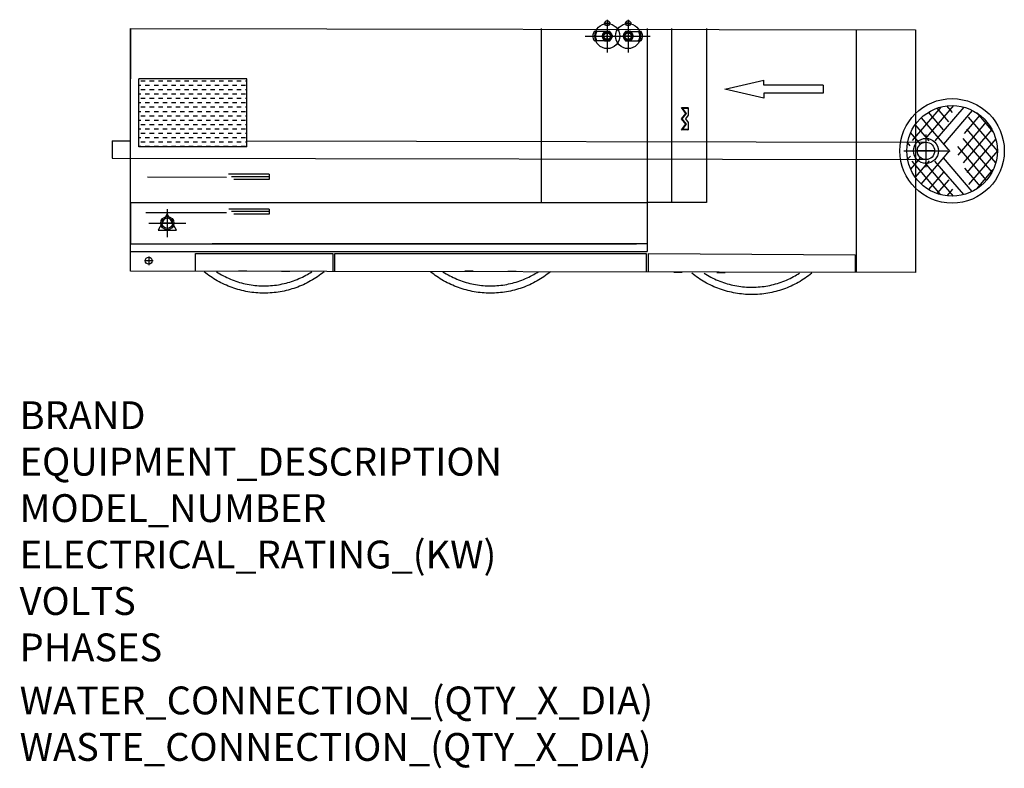
# Model space of a CAD drawing. Extents: x 618 to 3444, y 95 to 2244.
import ezdxf

# ---------------------------------------------------------------- set-up
doc = ezdxf.new("R2010")
doc.units = 0
doc.header["$LTSCALE"] = 10
doc.linetypes.add('CELINJE', pattern=[0.3, 0.15, -0.075, 0, -0.075])
doc.linetypes.add('DASHED', pattern=[19.05, 12.7, -6.35])
doc.layers.get('0').update_dxf_attribs({"linetype": 'CONTINUOUS'})
for name, color, linetype in [('Moffat_2D_Electrical', 6, 'CONTINUOUS'), ('Moffat_2D_Hyd', 3, 'CONTINUOUS'), ('Moffat_Details', 160, 'CONTINUOUS'), ('Moffat_Profile', 10, 'CONTINUOUS')]:
    doc.layers.add(name, color=color, linetype=linetype)
doc.layers.add('Moffat_Notes', color=2, linetype='CONTINUOUS', plot=False)
doc.styles.get("Standard").update_dxf_attribs({"font": 'txt.shx'})

# ---------------------------------------------------------------- blocks, each defined once
blk = doc.blocks.new('ELECTRICAL CONNECTION')
at = {"layer": 'Moffat_2D_Electrical'}
for p, q in [((0, 40), (0, -40)), ((-53.3, 0), (53.3, 0)), ((0, 26.7), (-26.7, -20)), ((26.7, -20), (0, 26.7)), ((-26.7, -20), (26.7, -20))]:
    blk.add_line(p, q, dxfattribs=at)
blk = doc.blocks.new('SS WATER CONNECTION')
at = {"layer": 'Moffat_2D_Hyd'}
for p, q in [((0, 47.2), (0, -47.2)), ((-63, 0), (63, 0))]:
    blk.add_line(p, q, dxfattribs=at)
blk.add_circle((0, 0), 35.8, dxfattribs=at)

msp = doc.modelspace()

# ---------------------------------------------------------------- hatches: boundary and pattern name
at = {"layer": 'Moffat_Details'}
h = msp.add_hatch(dxfattribs=at)
h.set_pattern_fill('DASH', color=256, scale=100)
h.set_pattern_definition([(0, (-1421.866, 1206.312), (12.5, 12.5), [12.5, -12.5])])
h.paths.add_polyline_path([(959.4, 2074.3), (959.4, 1879.3), (1269.4, 1879.3), (1269.4, 2074.3)])

# ---------------------------------------------------------------- linework, layer by layer
for p, q in [((2115.9, 1719.3), (2115.9, 2219.3)), ((2419.4, 2219.3), (2419.4, 1578.5)), ((2489.6, 1719.3), (2489.6, 2219.3)), ((2589.4, 2219.3), (2589.4, 1719.3)), ((3019.4, 2215.3), (3019.4, 1518.3)), ((1269.4, 2074.3), (959.4, 2074.3)), ((1269.4, 1879.3), (1269.4, 2074.3)), ((2641.9, 2045), (2754.4, 2071.3)), ((2754.4, 2056.3), (2754.4, 2071.3)), ((2754.4, 2018.8), (2641.9, 2045)), ((2924.1, 2056.3), (2754.4, 2056.3)), ((2924.1, 2056.3), (2924.1, 2033.8)), ((2924.1, 2033.8), (2754.4, 2033.8)), ((2754.4, 2033.8), (2754.4, 2018.8)), ((2530.1, 1975.5), (2517.6, 1991.9)), ((2517.6, 1991.9), (2535.7, 1991.9)), ((2520.1, 1990.9), (2536.3, 1990.9)), ((2531.9, 1975.5), (2520.1, 1990.9)), ((2536.3, 1990.9), (2536.3, 1970.6)), ((2536.4, 1991.3), (2536.4, 1970.4)), ((2517.5, 1959.9), (2530.1, 1975.5)), ((2530.1, 1944.2), (2517.5, 1959.9)), ((2519.3, 1959.9), (2531.9, 1975.5)), ((2531.9, 1944.2), (2519.3, 1959.9)), ((2536.3, 1970.6), (2529.2, 1959.9)), ((2529.2, 1959.9), (2536.3, 1949.1)), ((2536.3, 1970.2), (2529.5, 1959.9)), ((2529.5, 1959.9), (2536.3, 1949.5)), ((2517.6, 1927.8), (2530.1, 1944.2)), ((2535.7, 1927.8), (2517.6, 1927.8)), ((2520.1, 1928.8), (2531.9, 1944.2)), ((2536.3, 1928.8), (2520.1, 1928.8)), ((2536.3, 1949.1), (2536.3, 1928.8)), ((2536.4, 1949.3), (2536.4, 1928.4)), ((1269.4, 1896.8), (3219.4, 1892.8)), ((1269.4, 1879.3), (959.4, 1879.3)), ((883.4, 1846.8), (3219.4, 1842.8)), ((984.2, 1793), (1211.7, 1792.5)), ((1333.4, 1800.8), (1217.4, 1800.8)), ((1333.4, 1793.3), (1225.2, 1793.3)), ((1333.4, 1785.8), (1232.4, 1785.8)), ((1333.4, 1800.8), (1333.4, 1785.8)), ((935.4, 1719.3), (2419.4, 1719.3)), ((1333.4, 1700.8), (1218.4, 1700.8)), ((1333.4, 1700.8), (1333.4, 1685.8)), ((2589.4, 1719.3), (2419.4, 1719.3)), ((979.8, 1691.1), (1211.7, 1690.9)), ((1333.4, 1693.3), (1226.1, 1693.3)), ((1333.4, 1685.8), (1232.4, 1685.8)), ((935.4, 1600.5), (2217.9, 1600.5)), ((2419.4, 1600.5), (1170.4, 1600.5)), ((2218.9, 1600.5), (2388.4, 1600.5)), ((935.4, 1578.5), (2419.4, 1578.5)), ((1122.4, 1573.3), (1516.4, 1573.3)), ((1122.4, 1522.3), (1122.4, 1573.3)), ((1516.4, 1573.3), (1516.4, 1522.3)), ((1522.4, 1573.3), (2416.4, 1573.3)), ((1522.4, 1522.3), (1522.4, 1573.3)), ((2416.4, 1573.3), (2416.4, 1522.3)), ((2422.4, 1573.3), (3016.4, 1569.3)), ((2422.4, 1522.3), (2422.4, 1573.3))]:
    msp.add_line(p, q, dxfattribs=at)
at = {"layer": 'Moffat_Details', "linetype": 'DASHED'}
for p, q in [((3262.2, 1993.7), (3165, 1880.2)), ((3298.5, 1997.7), (3166.7, 1843.7)), ((3327.8, 1993.4), (3175.4, 1815.5)), ((3352.6, 1984), (3188.5, 1792.4)), ((3409.2, 1806.9), (3252, 1990.7)), ((3419.6, 1833.2), (3279.5, 1996.9)), ((3424.4, 1867.8), (3317.7, 1992.4)), ((3205.9, 1772.5), (3374.8, 1970)), ((3205.9, 1963), (3374.8, 1765.6)), ((3393.6, 1783.8), (3226.6, 1978.7)), ((3393.6, 1951.8), (3226.6, 1756.9)), ((3365.2, 1976.8), (3412.8, 1921.3)), ((3352.6, 1751.6), (3188.5, 1943.2)), ((3408.8, 1929.6), (3250.9, 1745.3)), ((3327.8, 1742.1), (3175.4, 1920.1)), ((3419.6, 1902.4), (3279.5, 1738.6)), ((3298.5, 1737.9), (3166.7, 1891.8)), ((3424.4, 1867.8), (3317.7, 1743.2)), ((3262.2, 1741.8), (3165, 1855.3)), ((3365.2, 1758.8), (3412.8, 1814.3)), ((3408.8, 1806), (3408.8, 1806))]:
    msp.add_line(p, q, dxfattribs=at)
at = {"layer": 'Moffat_Details'}
for radius in [150, 130]:
    msp.add_circle((3294.4, 1867.8), radius, dxfattribs=at)
for centre, major_axis, ratio, start_param, end_param in [((2519.2, 1990.9), (1.84, -0.91), 0.223941, 1.147939, 2.718735), ((2535.4, 1990.9), (0.819, 0.819), 0.700126, 5.323718, 6.893586), ((2518.4, 1959.9), (1.28, 0), 0.000493, 0.748519, 2.319316), ((2528.3, 1959.9), (-1.2, 0), 0.000482, 3.141914, 3.814611), ((2530.9, 1975.5), (-1.27, 0.02), 0.015866, 3.878127, 5.448923), ((2535.4, 1970.6), (0.987, -0.299), 0.540117, 6.121049, 6.794388), ((2519.2, 1928.8), (1.84, 0.91), 0.223476, 3.565007, 5.135803), ((2530.9, 1944.2), (-1.27, -0.02), 0.014883, 0.834286, 2.405082), ((2535.4, 1928.8), (0.819, -0.82), 0.700288, 5.672784, 7.243581), ((2535.4, 1949.1), (0.987, 0.299), 0.539551, 5.772304, 6.445001)]:
    msp.add_ellipse(centre, major_axis=major_axis, ratio=ratio, start_param=start_param, end_param=end_param, dxfattribs=at)
at = {"layer": 'Moffat_Profile'}
for p, q in [((935.4, 2219.3), (3189.4, 2215.3)), ((935.4, 1522.3), (935.4, 2219.3)), ((935.4, 2219.3), (3189.4, 2215.3)), ((935.4, 2219.3), (935.4, 2074.3)), ((2296.6, 2210.8), (2268.9, 2210.8)), ((2372.2, 2210.8), (2399.9, 2210.8)), ((3189.4, 2215.3), (3189.4, 1518.3)), ((3189.4, 2215.3), (3189.4, 1518.3)), ((2296.6, 2183.8), (2268.9, 2183.8)), ((2372.2, 2183.8), (2399.9, 2183.8)), ((959.4, 1879.3), (959.4, 2074.3)), ((3219.4, 1892.8), (3219.4, 1842.8)), ((935.4, 1719.3), (935.4, 1600.5)), ((935.4, 1578.5), (935.4, 1599.5)), ((3016.4, 1569.3), (3016.4, 1518.3)), ((3189.4, 1518.3), (935.4, 1522.3)), ((3189.4, 1518.3), (935.4, 1522.3)), ((1269.4, 1522.3), (1245.4, 1522.3)), ((1369.4, 1522.3), (1393.4, 1522.3)), ((1919.4, 1522.3), (1895.4, 1522.3)), ((2019.4, 1522.3), (2043.4, 1522.3)), ((2519.4, 1518.3), (2495.4, 1518.3)), ((2619.4, 1518.3), (2643.4, 1518.3))]:
    msp.add_line(p, q, dxfattribs=at)
at = {"layer": 'Moffat_Profile', "linetype": 'CELINJE'}
for points in [[(2314.2, 2234.3), (2304.4, 2234.3), (2294.6, 2234.3)], [(2304.4, 2244.1), (2304.4, 2234.3), (2304.4, 2224.4)], [(2373.8, 2234.3), (2364.4, 2234.3), (2355, 2234.3)], [(2364.4, 2243.7), (2364.4, 2234.3), (2364.4, 2224.8)], [(2304.4, 2187.5), (2304.4, 2197.3), (2304.4, 2207)], [(2304.4, 2188.6), (2304.4, 2197.3), (2304.4, 2205.9)], [(2364.4, 2207), (2364.4, 2197.3), (2364.4, 2187.5)], [(2364.4, 2205.9), (2364.4, 2197.3), (2364.4, 2188.6)], [(2294.7, 2197.3), (2304.4, 2197.3), (2314.1, 2197.3)], [(2295.7, 2197.3), (2304.4, 2197.3), (2313, 2197.3)], [(2374.1, 2197.3), (2364.4, 2197.3), (2354.7, 2197.3)], [(2373, 2197.3), (2364.4, 2197.3), (2355.7, 2197.3)]]:
    msp.add_lwpolyline(points, dxfattribs=at)
at = {"layer": 'Moffat_Profile', "const_width": 1}
msp.add_lwpolyline([(935.4, 2219.3), (3189.4, 2215.3), (3189.4, 1518.3), (935.4, 1522.3), (935.4, 2219.3)], dxfattribs=at)
at = {"layer": 'Moffat_Profile'}
for points in [[(2296.6, 2183.8), (2312.2, 2183.8), (2320, 2197.3), (2312.2, 2210.8), (2296.6, 2210.8), (2288.8, 2197.3)], [(2372.2, 2210.8), (2356.6, 2210.8), (2348.8, 2197.3), (2356.6, 2183.8), (2372.2, 2183.8), (2380, 2197.3)]]:
    msp.add_lwpolyline(points, close=True, dxfattribs=at)
at = {"layer": 'Moffat_Profile', "linetype": 'CELINJE', "ltscale": 2}
for points in [[(2304.4, 2187.5), (2304.4, 2197.3), (2304.4, 2207)], [(2364.4, 2207), (2364.4, 2197.3), (2364.4, 2187.5)], [(2294.7, 2197.3), (2304.4, 2197.3), (2314.1, 2197.3)], [(2374.1, 2197.3), (2364.4, 2197.3), (2354.7, 2197.3)]]:
    msp.add_lwpolyline(points, dxfattribs=at)
at = {"layer": 'Moffat_Profile'}
for points in [[(883.4, 1896.8), (883.4, 1846.8)], [(3245, 1867.8), (3219.4, 1867.8), (3193.8, 1867.8)], [(3219.4, 1893.4), (3219.4, 1867.8), (3219.4, 1842.2)], [(1041.4, 1680.6), (1041.4, 1660.3), (1041.4, 1639.9)], [(1061.7, 1660.3), (1041.4, 1660.3), (1021, 1660.3)], [(988.1, 1564.7), (988.1, 1552.3), (988.1, 1539.8)], [(1000.6, 1552.3), (988.1, 1552.3), (975.6, 1552.3)]]:
    msp.add_lwpolyline(points, dxfattribs=at)
at = {"layer": 'Moffat_Profile', "linetype": 'ByBlock'}
msp.add_lwpolyline([(883.4, 1896.8), (933.4, 1896.8)], dxfattribs=at)
at = {"layer": 'Moffat_Profile', "ltscale": 4}
for centre in [(2304.4, 2234.3), (2364.4, 2234.3)]:
    msp.add_circle(centre, 7.5, dxfattribs=at)
at = {"layer": 'Moffat_Profile'}
for centre, radius in [((2304.4, 2197.3), 13.5), ((2304.4, 2197.3), 9.5), ((2364.4, 2197.3), 13.5), ((2364.4, 2197.3), 9.5), ((3219.4, 1867.8), 25), ((1041.4, 1660.3), 19), ((1041.4, 1660.3), 15), ((988.1, 1552.3), 10)]:
    msp.add_circle(centre, radius, dxfattribs=at)
for centre, start, end in [((2304.4, 2197.3), 252.3886, 194.8147), ((2364.4, 2197.3), 72.3886, 14.8147)]:
    msp.add_arc(centre, 10.5, start, end, dxfattribs=at)
for centre, major_axis in [((2268.9, 2197.3), (0, 13.5)), ((2276.9, 2197.3), (0, 13.5)), ((2391.9, 2197.3), (0, -13.5)), ((2399.9, 2197.3), (0, -13.5))]:
    msp.add_ellipse(centre, major_axis=major_axis, ratio=0.444444, start_param=0, end_param=3.141593, dxfattribs=at)
for points, knots in [([(1491.6, 1520.6), (1479.5, 1510.8), (1466.5, 1501.9), (1439.3, 1486.6), (1425.1, 1480.1), (1395.7, 1469.7), (1380.6, 1465.8), (1349.9, 1460.5), (1334.3, 1459.2), (1303.2, 1459.3), (1287.5, 1460.7), (1256.9, 1466.1), (1241.7, 1470.1), (1212.5, 1480.6), (1198.2, 1487.2), (1171.5, 1502.4), (1158.9, 1511), (1147.2, 1520.6)], [0, 0, 0, 0, 4.68003, 4.68003, 9.348402, 9.348402, 14.016833, 14.016833, 18.685263, 18.685263, 23.353694, 23.353694, 28.022124, 28.022124, 32.690554, 32.690554, 37.238363, 37.238363, 37.238363, 37.238363]), ([(1182.8, 1520.6), (1195.4, 1512.5), (1208.7, 1505.4), (1236.4, 1493.9), (1250.7, 1489.4), (1279.9, 1482.9), (1294.9, 1481), (1324.8, 1479.9), (1339.8, 1480.6), (1369.4, 1484.8), (1384.1, 1488.3), (1412.5, 1497.7), (1426.3, 1503.6), (1445.1, 1513.9), (1450.6, 1517.1), (1456, 1520.6)], [0, 0, 0, 0, 4.49698, 4.49698, 8.981805, 8.981805, 13.466696, 13.466696, 17.951587, 17.951587, 22.436478, 22.436478, 26.921368, 26.921368, 28.844655, 28.844655, 28.844655, 28.844655]), ([(2141.6, 1520.6), (2129.5, 1510.8), (2116.5, 1501.9), (2089.3, 1486.6), (2075.1, 1480.1), (2045.7, 1469.7), (2030.6, 1465.8), (1999.9, 1460.5), (1984.3, 1459.2), (1953.2, 1459.3), (1937.5, 1460.7), (1906.9, 1466.1), (1891.7, 1470.1), (1862.5, 1480.6), (1848.2, 1487.2), (1821.5, 1502.4), (1808.9, 1511), (1797.2, 1520.6)], [0, 0, 0, 0, 4.68003, 4.68003, 9.348402, 9.348402, 14.016833, 14.016833, 18.685263, 18.685263, 23.353694, 23.353694, 28.022124, 28.022124, 32.690554, 32.690554, 37.238363, 37.238363, 37.238363, 37.238363]), ([(1832.8, 1520.6), (1845.4, 1512.5), (1858.7, 1505.4), (1886.4, 1493.9), (1900.7, 1489.4), (1929.9, 1482.9), (1944.9, 1481), (1974.8, 1479.9), (1989.8, 1480.6), (2019.4, 1484.8), (2034.1, 1488.3), (2062.5, 1497.7), (2076.3, 1503.6), (2095.1, 1513.9), (2100.6, 1517.1), (2106, 1520.6)], [0, 0, 0, 0, 4.49698, 4.49698, 8.981805, 8.981805, 13.466696, 13.466696, 17.951587, 17.951587, 22.436478, 22.436478, 26.921368, 26.921368, 28.844655, 28.844655, 28.844655, 28.844655]), ([(2891.6, 1516.6), (2879.5, 1506.8), (2866.5, 1497.9), (2839.4, 1482.6), (2825.1, 1476.1), (2795.8, 1465.7), (2780.6, 1461.8), (2749.9, 1456.5), (2734.3, 1455.2), (2703.2, 1455.3), (2687.6, 1456.7), (2656.9, 1462.1), (2641.8, 1466.1), (2612.5, 1476.7), (2598.2, 1483.2), (2571.5, 1498.4), (2559, 1507), (2547.2, 1516.6)], [0, 0, 0, 0, 4.68003, 4.68003, 9.348402, 9.348402, 14.016833, 14.016833, 18.685263, 18.685263, 23.353694, 23.353694, 28.022124, 28.022124, 32.690554, 32.690554, 37.238363, 37.238363, 37.238363, 37.238363]), ([(2582.8, 1516.6), (2595.4, 1508.5), (2608.8, 1501.4), (2636.4, 1489.9), (2650.8, 1485.4), (2680, 1478.9), (2694.9, 1477), (2724.8, 1475.9), (2739.8, 1476.7), (2769.4, 1480.8), (2784.1, 1484.3), (2812.5, 1493.7), (2826.3, 1499.7), (2845.1, 1509.9), (2850.6, 1513.2), (2856, 1516.6)], [0, 0, 0, 0, 4.49698, 4.49698, 8.981805, 8.981805, 13.466696, 13.466696, 17.951587, 17.951587, 22.436478, 22.436478, 26.921368, 26.921368, 28.844655, 28.844655, 28.844655, 28.844655])]:
    msp.add_open_spline(points, degree=3, knots=knots, dxfattribs=at)

# ---------------------------------------------------------------- block references
for name, p in [('SS WATER CONNECTION', (2304.4, 2197.3)), ('SS WATER CONNECTION', (2364.4, 2197.3)), ('SS WATER CONNECTION', (3219.4, 1867.8)), ('ELECTRICAL CONNECTION', (1041.4, 1660.3))]:
    msp.add_blockref(name, p)

# ---------------------------------------------------------------- texts
at = {"layer": 'Moffat_Notes', "flags": 3}
for tag, p, s in [('BRAND', (617.4, 1068.8), 'WEXIODISK'), ('EQUIPMENT_DESCRIPTION', (617.4, 935.4), 'COMBI-DISHWASHER'), ('MODEL_NUMBER', (617.4, 802.1), 'WD-213_OptiFlow'), ('ELECTRICAL_RATING_(KW)', (617.4, 668.8), '40.1'), ('VOLTS', (617.4, 535.4), '400'), ('PHASES', (617.4, 402.1), '3P+N+E'), ('WATER_CONNECTION_(QTY_X_DIA)', (617.4, 249.9), 'R1/2"'), ('WASTE_CONNECTION_(QTY_X_DIA)', (617.4, 116.4), '50')]:
    msp.add_attdef(tag, p, s, height=80, dxfattribs=at)

doc.saveas('drawing.dxf')
